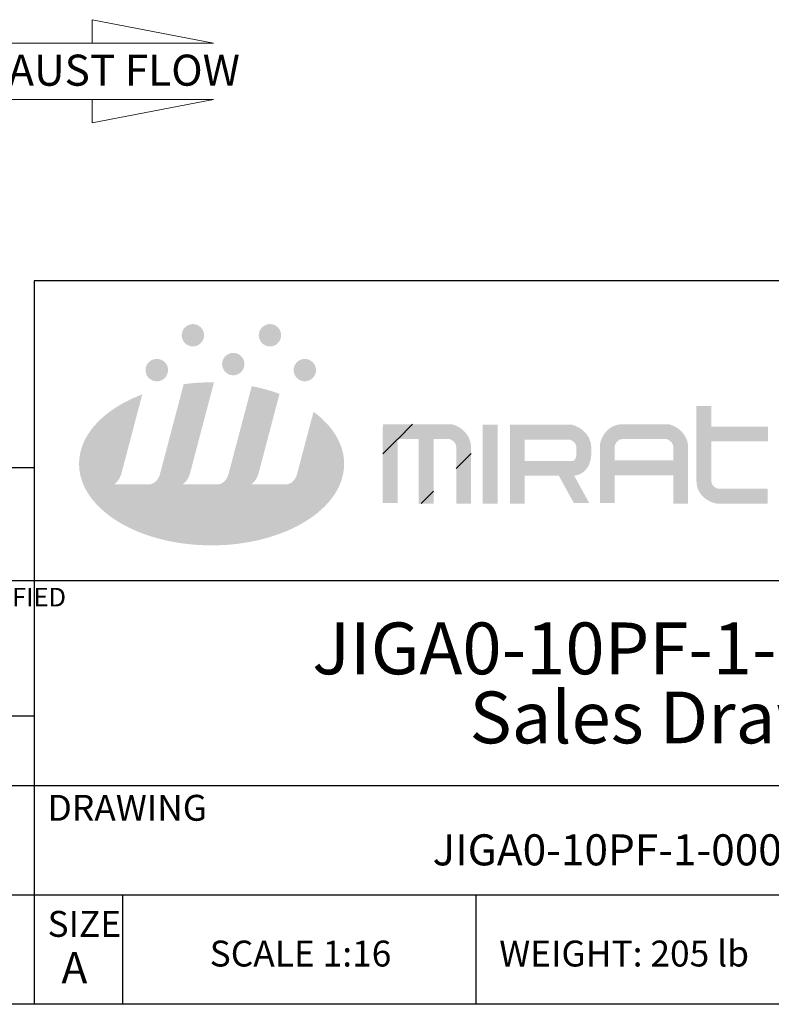
# Model space of a CAD drawing. Units: inches. Extents: x 8 to 168, y 8 to 126.
# Drawn here: x 124 to 149, y 8 to 40 of the extents above; entities that cross this region are included whole.
import ezdxf

# ---------------------------------------------------------------- set-up
doc = ezdxf.new("R2010")
doc.units = ezdxf.units.IN
doc.header["$LTSCALE"] = 16
doc.header["$MEASUREMENT"] = 0
for name, color, linetype in [('FORMAT', 7, 'Continuous'), ('LOGO_BLUE', 152, 'Continuous'), ('LOGO_GREEN', 134, 'Continuous')]:
    doc.layers.add(name, color=color, linetype=linetype)
doc.styles.add('SLDTEXTSTYLE0', font='TXT', dxfattribs={"width": 0.75})

# ---------------------------------------------------------------- blocks, each defined once
blk = doc.blocks.new('SW_NOTE_1')
at = {"layer": 'FORMAT', "color": 0, "char_height": 1.66667, "attachment_point": 2, "style": 'SLDTEXTSTYLE0'}
for s, insert in [('JIGA0-10PF-1-00003KHV', (12.917, 2.148)), ('Sales Drawing', (12.617, -0.074))]:
    blk.add_mtext(s, dxfattribs=dict(at, insert=insert))
blk = doc.blocks.new('Flow Arrow - Exhaust Flow')
at = {"color": 7, "linetype": 'Continuous', "lineweight": 0}
for p, q in [((3000.1, 7299.2), (2750.1, 7347.6)), ((2750.1, 7347.6), (2750.1, 7299.2)), ((2420.8, 7299.2), (3000.1, 7299.2)), ((2420.8, 7183.5), (3000.1, 7183.5)), ((3000.1, 7183.5), (2750.1, 7135)), ((2750.1, 7135), (2750.1, 7183.5))]:
    blk.add_line(p, q, dxfattribs=at)
at = {"color": 7, "linetype": 'Continuous', "lineweight": 0, "insert": (2412.2, 7275.6), "char_height": 64, "attachment_point": 1, "style": 'SLDTEXTSTYLE0'}
blk.add_mtext('EXHAUST FLOW', dxfattribs=at)

msp = doc.modelspace()

# ---------------------------------------------------------------- hatches: boundary and pattern name
at = {"layer": 'LOGO_BLUE'}
h = msp.add_hatch(color=256, dxfattribs=at)
edge = h.paths.add_edge_path(flags=0)
edge.add_spline(control_points=[(134.7745, 25.3926), (134.7745, 26.0302), (134.4046, 26.6143), (133.7903, 27.0687)], knot_values=[0, 0, 0, 0, 1, 1, 1, 1], weights=[1, 1, 1, 1], degree=3, periodic=0)
edge.add_line((133.7903, 27.0687), (133.2577, 25.0511))
edge.add_spline(control_points=[(133.2577, 25.0511), (133.1872, 24.8319), (133.046, 24.7281), (132.8678, 24.7281)], knot_values=[0, 0, 0, 0, 1, 1, 1, 1], weights=[1, 1, 1, 1], degree=3, periodic=0)
edge.add_line((132.8678, 24.7281), (131.7894, 24.7281))
edge.add_spline(control_points=[(131.7894, 24.7281), (131.9118, 24.8528), (131.9318, 24.8528), (132.0131, 25.0511)], knot_values=[0, 0, 0, 0, 1, 1, 1, 1], weights=[1, 1, 1, 1], degree=3, periodic=0)
edge.add_line((132.0131, 25.0511), (132.6967, 27.6452))
edge.add_spline(control_points=[(132.6967, 27.6452), (132.4174, 27.7476), (132.1183, 27.8313), (131.8032, 27.8928)], knot_values=[0, 0, 0, 0, 1, 1, 1, 1], weights=[1, 1, 1, 1], degree=3, periodic=0)
edge.add_line((131.8032, 27.8928), (131.0526, 25.0511))
edge.add_spline(control_points=[(131.0526, 25.0511), (130.9821, 24.8319), (130.8407, 24.7281), (130.6626, 24.7281)], knot_values=[0, 0, 0, 0, 1, 1, 1, 1], weights=[1, 1, 1, 1], degree=3, periodic=0)
edge.add_line((130.6626, 24.7281), (129.5842, 24.7281))
edge.add_spline(control_points=[(129.5842, 24.7281), (129.706, 24.8528), (129.7272, 24.8528), (129.8077, 25.0511)], knot_values=[0, 0, 0, 0, 1, 1, 1, 1], weights=[1, 1, 1, 1], degree=3, periodic=0)
edge.add_line((129.8077, 25.0511), (130.5831, 27.9945))
edge.add_spline(control_points=[(130.5831, 27.9945), (130.5831, 28.0015), (130.5844, 28.0078), (130.5849, 28.0146)], knot_values=[0, 0, 0, 0, 1, 1, 1, 1], weights=[1, 1, 1, 1], degree=3, periodic=0)
edge.add_spline(control_points=[(130.5849, 28.0146), (130.5604, 28.0148), (130.5366, 28.0157), (130.512, 28.0157)], knot_values=[0, 0, 0, 0, 1, 1, 1, 1], weights=[1, 1, 1, 1], degree=3, periodic=0)
edge.add_spline(control_points=[(130.512, 28.0157), (130.2036, 28.0157), (129.904, 27.9951), (129.6148, 27.9572)], knot_values=[0, 0, 0, 0, 1, 1, 1, 1], weights=[1, 1, 1, 1], degree=3, periodic=0)
edge.add_line((129.6148, 27.9572), (128.8475, 25.0511))
edge.add_spline(control_points=[(128.8475, 25.0511), (128.7772, 24.8319), (128.6354, 24.7281), (128.4572, 24.7281)], knot_values=[0, 0, 0, 0, 1, 1, 1, 1], weights=[1, 1, 1, 1], degree=3, periodic=0)
edge.add_line((128.4572, 24.7281), (127.3793, 24.7281))
edge.add_spline(control_points=[(127.3793, 24.7281), (127.5011, 24.8528), (127.5213, 24.8528), (127.6022, 25.0511)], knot_values=[0, 0, 0, 0, 1, 1, 1, 1], weights=[1, 1, 1, 1], degree=3, periodic=0)
edge.add_line((127.6022, 25.0511), (128.2814, 27.6282))
edge.add_spline(control_points=[(128.2814, 27.6282), (127.0622, 27.1667), (126.2489, 26.3383), (126.2489, 25.3926)], knot_values=[0, 0, 0, 0, 1, 1, 1, 1], weights=[1, 1, 1, 1], degree=3, periodic=0)
edge.add_spline(control_points=[(126.2489, 25.3926), (126.2489, 23.944), (128.1577, 22.7693), (130.512, 22.7693)], knot_values=[0, 0, 0, 0, 1, 1, 1, 1], weights=[1, 1, 1, 1], degree=3, periodic=0)
edge.add_spline(control_points=[(130.512, 22.7693), (132.8661, 22.7693), (134.7745, 23.944), (134.7745, 25.3926)], knot_values=[0, 0, 0, 0, 1, 1, 1, 1], weights=[1, 1, 1, 1], degree=3, periodic=0)
h = msp.add_hatch(color=256, dxfattribs=at)
edge = h.paths.add_edge_path(flags=0)
edge.add_spline(control_points=[(146.588, 26.5901), (146.588, 26.967), (146.588, 27.2562)], knot_values=[0, 0, 0, 1, 1, 1], weights=[1, 1, 1], degree=2, periodic=0)
edge.add_line((146.588, 27.2562), (146.1117, 27.2562))
edge.add_line((146.1117, 27.2562), (146.1117, 24.8892))
edge.add_spline(control_points=[(146.1117, 24.8892), (146.0928, 24.3767), (146.516, 24.1595), (146.7425, 24.1173)], knot_values=[0, 0, 0, 0, 1, 1, 1, 1], weights=[1, 1, 1, 1], degree=3, periodic=0)
edge.add_line((146.7425, 24.1173), (146.7643, 24.1132))
edge.add_line((146.7643, 24.1132), (148.3997, 24.1132))
edge.add_line((148.3997, 24.1132), (148.3997, 24.5902))
edge.add_spline(control_points=[(148.3997, 24.5902), (146.8776, 24.5902), (146.8174, 24.5902)], knot_values=[0, 0, 0, 1, 1, 1], weights=[1, 1, 1], degree=2, periodic=0)
edge.add_spline(control_points=[(146.8174, 24.5902), (146.7501, 24.6071), (146.588, 24.6668), (146.588, 24.8669)], knot_values=[0, 0, 0, 0, 1, 1, 1, 1], weights=[1, 1, 1, 1], degree=3, periodic=0)
edge.add_spline(control_points=[(146.588, 24.8669), (146.588, 24.8692), (146.588, 25.5002), (146.588, 26.113)], knot_values=[0, 0, 0, 0, 1, 1, 1, 1], weights=[1, 1, 1, 1], degree=3, periodic=0)
edge.add_line((146.588, 26.113), (148.4161, 26.113))
edge.add_line((148.4161, 26.113), (148.4161, 26.5901))
edge.add_line((148.4161, 26.5901), (146.588, 26.5901))
h = msp.add_hatch(dxfattribs=at)
h.set_pattern_fill('ANSI31', color=152, scale=16, style=0)
edge = h.paths.add_edge_path(flags=0)
edge.add_spline(control_points=[(138.8575, 25.9421), (138.8379, 26.3986), (138.4569, 26.6106), (138.2577, 26.6603)], knot_values=[0, 0, 0, 0, 1, 1, 1, 1], weights=[1, 1, 1, 1], degree=3, periodic=0)
edge.add_line((138.2577, 26.6603), (138.2294, 26.6672))
edge.add_line((138.2294, 26.6672), (136.0231, 26.6672))
edge.add_line((136.0231, 26.6672), (136.0231, 26.5579))
edge.add_line((136.0231, 26.5579), (136.02, 26.5579))
edge.add_line((136.02, 26.5579), (136.02, 24.1298))
edge.add_line((136.02, 24.1298), (136.4966, 24.1298))
edge.add_line((136.4966, 24.1298), (136.4966, 26.1904))
edge.add_spline(control_points=[(136.4966, 26.1904), (136.6974, 26.1904), (136.9391, 26.1904), (137.1752, 26.1904)], knot_values=[0, 0, 0, 0, 1, 1, 1, 1], weights=[1, 1, 1, 1], degree=3, periodic=0)
edge.add_line((137.1752, 26.1904), (137.1752, 24.1132))
edge.add_line((137.1752, 24.1132), (137.6523, 24.1132))
edge.add_line((137.6523, 24.1132), (137.6523, 26.1904))
edge.add_spline(control_points=[(137.6523, 26.1904), (137.9302, 26.1904), (138.1388, 26.1904), (138.1614, 26.1904)], knot_values=[0, 0, 0, 0, 1, 1, 1, 1], weights=[1, 1, 1, 1], degree=3, periodic=0)
edge.add_spline(control_points=[(138.1614, 26.1904), (138.2157, 26.172), (138.3736, 26.106), (138.381, 25.9318)], knot_values=[0, 0, 0, 0, 1, 1, 1, 1], weights=[1, 1, 1, 1], degree=3, periodic=0)
edge.add_line((138.381, 25.9318), (138.381, 24.1132))
edge.add_line((138.381, 24.1132), (138.8575, 24.1132))
edge.add_line((138.8575, 24.1132), (138.8575, 25.9421))
h = msp.add_hatch(color=256, dxfattribs=at)
edge = h.paths.add_edge_path(flags=0)
edge.add_spline(control_points=[(138.8575, 25.9421), (138.8379, 26.3986), (138.4569, 26.6106), (138.2577, 26.6603)], knot_values=[0, 0, 0, 0, 1, 1, 1, 1], weights=[1, 1, 1, 1], degree=3, periodic=0)
edge.add_line((138.2577, 26.6603), (138.2294, 26.6672))
edge.add_line((138.2294, 26.6672), (136.0231, 26.6672))
edge.add_line((136.0231, 26.6672), (136.0231, 26.5579))
edge.add_line((136.0231, 26.5579), (136.02, 26.5579))
edge.add_line((136.02, 26.5579), (136.02, 24.1298))
edge.add_line((136.02, 24.1298), (136.4966, 24.1298))
edge.add_line((136.4966, 24.1298), (136.4966, 26.1904))
edge.add_spline(control_points=[(136.4966, 26.1904), (136.6974, 26.1904), (136.9391, 26.1904), (137.1752, 26.1904)], knot_values=[0, 0, 0, 0, 1, 1, 1, 1], weights=[1, 1, 1, 1], degree=3, periodic=0)
edge.add_line((137.1752, 26.1904), (137.1752, 24.1132))
edge.add_line((137.1752, 24.1132), (137.6523, 24.1132))
edge.add_line((137.6523, 24.1132), (137.6523, 26.1904))
edge.add_spline(control_points=[(137.6523, 26.1904), (137.9302, 26.1904), (138.1388, 26.1904), (138.1614, 26.1904)], knot_values=[0, 0, 0, 0, 1, 1, 1, 1], weights=[1, 1, 1, 1], degree=3, periodic=0)
edge.add_spline(control_points=[(138.1614, 26.1904), (138.2157, 26.172), (138.3736, 26.106), (138.381, 25.9318)], knot_values=[0, 0, 0, 0, 1, 1, 1, 1], weights=[1, 1, 1, 1], degree=3, periodic=0)
edge.add_line((138.381, 25.9318), (138.381, 24.1132))
edge.add_line((138.381, 24.1132), (138.8575, 24.1132))
edge.add_line((138.8575, 24.1132), (138.8575, 25.9421))
msp.add_hatch(color=256, dxfattribs=at).paths.add_polyline_path([(139.2367, 26.6542), (139.2367, 24.1132), (139.7135, 24.1132), (139.7135, 26.6542)], flags=0)
h = msp.add_hatch(color=256, dxfattribs=at)
edge = h.paths.add_edge_path(flags=0)
edge.add_spline(control_points=[(142.5313, 25.184), (142.7491, 25.4094), (142.7287, 25.7539), (142.7257, 25.7925)], knot_values=[0, 0, 0, 0, 1, 1, 1, 1], weights=[1, 1, 1, 1], degree=3, periodic=0)
edge.add_line((142.7257, 25.7925), (142.7264, 25.9257))
edge.add_spline(control_points=[(142.7264, 25.9257), (142.7062, 26.3822), (142.325, 26.5941), (142.1262, 26.6436)], knot_values=[0, 0, 0, 0, 1, 1, 1, 1], weights=[1, 1, 1, 1], degree=3, periodic=0)
edge.add_line((142.1262, 26.6436), (142.0976, 26.6508))
edge.add_line((142.0976, 26.6508), (140.1105, 26.6508))
edge.add_line((140.1105, 26.6508), (140.1105, 26.5683))
edge.add_line((140.1105, 26.5683), (140.1096, 26.5683))
edge.add_line((140.1096, 26.5683), (140.1096, 24.1132))
edge.add_line((140.1096, 24.1132), (140.5859, 24.1132))
edge.add_line((140.5859, 24.1132), (140.5859, 25.0075))
edge.add_line((140.5859, 25.0075), (141.6849, 25.0075))
edge.add_line((141.6849, 25.0075), (142.1675, 24.1283))
edge.add_line((142.1675, 24.1283), (142.662, 24.1283))
edge.add_line((142.662, 24.1283), (142.1774, 25.0117))
edge.add_spline(control_points=[(142.1774, 25.0117), (142.3499, 25.0339), (142.4639, 25.1133), (142.5313, 25.184)], knot_values=[0, 0, 0, 0, 1, 1, 1, 1], weights=[1, 1, 1, 1], degree=3, periodic=0)
edge = h.paths.add_edge_path(flags=0)
edge.add_spline(control_points=[(142.2502, 25.7737), (142.2502, 25.7649), (142.2508, 25.7553), (142.2508, 25.7449)], knot_values=[0, 0, 0, 0, 1, 1, 1, 1], weights=[1, 1, 1, 1], degree=3, periodic=0)
edge.add_spline(control_points=[(142.2508, 25.7449), (142.2505, 25.6708), (142.2356, 25.564), (142.1867, 25.5148)], knot_values=[0, 0, 0, 0, 1, 1, 1, 1], weights=[1, 1, 1, 1], degree=3, periodic=0)
edge.add_spline(control_points=[(142.1867, 25.5148), (142.1769, 25.5051), (142.1518, 25.4795), (142.0685, 25.4844)], knot_values=[0, 0, 0, 0, 1, 1, 1, 1], weights=[1, 1, 1, 1], degree=3, periodic=0)
edge.add_line((142.0685, 25.4844), (140.5859, 25.4844))
edge.add_line((140.5859, 25.4844), (140.5859, 26.1741))
edge.add_spline(control_points=[(140.5859, 26.1741), (141.1381, 26.1741), (141.9801, 26.1741), (142.0293, 26.1741)], knot_values=[0, 0, 0, 0, 1, 1, 1, 1], weights=[1, 1, 1, 1], degree=3, periodic=0)
edge.add_spline(control_points=[(142.0293, 26.1741), (142.0843, 26.1556), (142.2418, 26.0894), (142.2502, 25.9151)], knot_values=[0, 0, 0, 0, 1, 1, 1, 1], weights=[1, 1, 1, 1], degree=3, periodic=0)
edge.add_line((142.2502, 25.9151), (142.2502, 25.7737))
h = msp.add_hatch(color=256, dxfattribs=at)
edge = h.paths.add_edge_path(flags=0)
edge.add_spline(control_points=[(145.8429, 25.9422), (145.8233, 26.3986), (145.4416, 26.6107), (145.2419, 26.6604)], knot_values=[0, 0, 0, 0, 1, 1, 1, 1], weights=[1, 1, 1, 1], degree=3, periodic=0)
edge.add_line((145.2419, 26.6604), (145.2134, 26.6673))
edge.add_line((145.2134, 26.6673), (143.7806, 26.6673))
edge.add_spline(control_points=[(143.7806, 26.6673), (143.2674, 26.6863), (143.0507, 26.2626), (143.0085, 26.0358)], knot_values=[0, 0, 0, 0, 1, 1, 1, 1], weights=[1, 1, 1, 1], degree=3, periodic=0)
edge.add_line((143.0085, 26.0358), (143.0041, 26.0143))
edge.add_line((143.0041, 26.0143), (143.0041, 24.1299))
edge.add_line((143.0041, 24.1299), (143.4812, 24.1299))
edge.add_spline(control_points=[(143.4812, 24.1299), (143.4812, 24.5734), (143.4812, 25.0242)], knot_values=[0, 0, 0, 1, 1, 1], weights=[1, 1, 1], degree=2, periodic=0)
edge.add_line((143.4812, 25.0242), (145.366, 25.0242))
edge.add_line((145.366, 25.0242), (145.366, 24.1133))
edge.add_line((145.366, 24.1133), (145.8429, 24.1133))
edge.add_line((145.8429, 24.1133), (145.8429, 25.9422))
edge = h.paths.add_edge_path(flags=0)
edge.add_spline(control_points=[(143.7715, 26.1905), (145.0731, 26.1905), (145.1459, 26.1905)], knot_values=[0, 0, 0, 1, 1, 1], weights=[1, 1, 1], degree=2, periodic=0)
edge.add_spline(control_points=[(145.1459, 26.1905), (145.2008, 26.1721), (145.3583, 26.1061), (145.366, 25.9321)], knot_values=[0, 0, 0, 0, 1, 1, 1, 1], weights=[1, 1, 1, 1], degree=3, periodic=0)
edge.add_line((145.366, 25.9321), (145.366, 25.5011))
edge.add_line((145.366, 25.5011), (143.4812, 25.5011))
edge.add_spline(control_points=[(143.4812, 25.5011), (143.4812, 25.7519), (143.4812, 25.9417), (143.4812, 25.961)], knot_values=[0, 0, 0, 0, 1, 1, 1, 1], weights=[1, 1, 1, 1], degree=3, periodic=0)
edge.add_spline(control_points=[(143.4812, 25.961), (143.4985, 26.0303), (143.5607, 26.1984), (143.7715, 26.1905)], knot_values=[0, 0, 0, 0, 1, 1, 1, 1], weights=[1, 1, 1, 1], degree=3, periodic=0)
at = {"layer": 'LOGO_GREEN'}
h = msp.add_hatch(color=256, dxfattribs=at)
edge = h.paths.add_edge_path(flags=0)
edge.add_spline(control_points=[(129.9101, 29.1721), (130.1082, 29.1721), (130.2694, 29.3324), (130.2694, 29.5311)], knot_values=[0, 0, 0, 0, 1, 1, 1, 1], weights=[1, 1, 1, 1], degree=3, periodic=0)
edge.add_spline(control_points=[(130.2694, 29.5311), (130.2694, 29.7293), (130.1082, 29.8892), (129.9101, 29.8892)], knot_values=[0, 0, 0, 0, 1, 1, 1, 1], weights=[1, 1, 1, 1], degree=3, periodic=0)
edge.add_spline(control_points=[(129.9101, 29.8892), (129.712, 29.8892), (129.5514, 29.7293), (129.5514, 29.5311)], knot_values=[0, 0, 0, 0, 1, 1, 1, 1], weights=[1, 1, 1, 1], degree=3, periodic=0)
edge.add_spline(control_points=[(129.5514, 29.5311), (129.5514, 29.3324), (129.712, 29.1721), (129.9101, 29.1721)], knot_values=[0, 0, 0, 0, 1, 1, 1, 1], weights=[1, 1, 1, 1], degree=3, periodic=0)
h = msp.add_hatch(color=256, dxfattribs=at)
edge = h.paths.add_edge_path(flags=0)
edge.add_spline(control_points=[(132.3893, 29.1721), (132.5868, 29.1721), (132.7483, 29.3324), (132.7483, 29.5311)], knot_values=[0, 0, 0, 0, 1, 1, 1, 1], weights=[1, 1, 1, 1], degree=3, periodic=0)
edge.add_spline(control_points=[(132.7483, 29.5311), (132.7483, 29.7293), (132.5868, 29.8892), (132.3893, 29.8892)], knot_values=[0, 0, 0, 0, 1, 1, 1, 1], weights=[1, 1, 1, 1], degree=3, periodic=0)
edge.add_spline(control_points=[(132.3893, 29.8892), (132.1912, 29.8892), (132.0306, 29.7293), (132.0306, 29.5311)], knot_values=[0, 0, 0, 0, 1, 1, 1, 1], weights=[1, 1, 1, 1], degree=3, periodic=0)
edge.add_spline(control_points=[(132.0306, 29.5311), (132.0306, 29.3324), (132.1912, 29.1721), (132.3893, 29.1721)], knot_values=[0, 0, 0, 0, 1, 1, 1, 1], weights=[1, 1, 1, 1], degree=3, periodic=0)
h = msp.add_hatch(color=256, dxfattribs=at)
edge = h.paths.add_edge_path(flags=0)
edge.add_spline(control_points=[(131.2089, 28.2441), (131.4068, 28.2441), (131.5679, 28.4046), (131.5679, 28.6034)], knot_values=[0, 0, 0, 0, 1, 1, 1, 1], weights=[1, 1, 1, 1], degree=3, periodic=0)
edge.add_spline(control_points=[(131.5679, 28.6034), (131.5679, 28.8014), (131.4068, 28.9613), (131.2089, 28.9613)], knot_values=[0, 0, 0, 0, 1, 1, 1, 1], weights=[1, 1, 1, 1], degree=3, periodic=0)
edge.add_spline(control_points=[(131.2089, 28.9613), (131.0107, 28.9613), (130.85, 28.8014), (130.85, 28.6034)], knot_values=[0, 0, 0, 0, 1, 1, 1, 1], weights=[1, 1, 1, 1], degree=3, periodic=0)
edge.add_spline(control_points=[(130.85, 28.6034), (130.85, 28.4046), (131.0107, 28.2441), (131.2089, 28.2441)], knot_values=[0, 0, 0, 0, 1, 1, 1, 1], weights=[1, 1, 1, 1], degree=3, periodic=0)
h = msp.add_hatch(color=256, dxfattribs=at)
edge = h.paths.add_edge_path(flags=0)
edge.add_spline(control_points=[(128.7486, 28.0486), (128.9474, 28.0486), (129.1094, 28.21), (129.1094, 28.4096)], knot_values=[0, 0, 0, 0, 1, 1, 1, 1], weights=[1, 1, 1, 1], degree=3, periodic=0)
edge.add_spline(control_points=[(129.1094, 28.4096), (129.1094, 28.6089), (128.9474, 28.7698), (128.7486, 28.7698)], knot_values=[0, 0, 0, 0, 1, 1, 1, 1], weights=[1, 1, 1, 1], degree=3, periodic=0)
edge.add_spline(control_points=[(128.7486, 28.7698), (128.549, 28.7698), (128.3878, 28.6089), (128.3878, 28.4096)], knot_values=[0, 0, 0, 0, 1, 1, 1, 1], weights=[1, 1, 1, 1], degree=3, periodic=0)
edge.add_spline(control_points=[(128.3878, 28.4096), (128.3878, 28.21), (128.549, 28.0486), (128.7486, 28.0486)], knot_values=[0, 0, 0, 0, 1, 1, 1, 1], weights=[1, 1, 1, 1], degree=3, periodic=0)
h = msp.add_hatch(color=256, dxfattribs=at)
edge = h.paths.add_edge_path(flags=0)
edge.add_spline(control_points=[(133.5103, 28.0507), (133.7085, 28.0507), (133.8696, 28.2111), (133.8696, 28.4096)], knot_values=[0, 0, 0, 0, 1, 1, 1, 1], weights=[1, 1, 1, 1], degree=3, periodic=0)
edge.add_spline(control_points=[(133.8696, 28.4096), (133.8696, 28.6077), (133.7085, 28.7678), (133.5103, 28.7678)], knot_values=[0, 0, 0, 0, 1, 1, 1, 1], weights=[1, 1, 1, 1], degree=3, periodic=0)
edge.add_spline(control_points=[(133.5103, 28.7678), (133.3129, 28.7678), (133.1519, 28.6077), (133.1519, 28.4096)], knot_values=[0, 0, 0, 0, 1, 1, 1, 1], weights=[1, 1, 1, 1], degree=3, periodic=0)
edge.add_spline(control_points=[(133.1519, 28.4096), (133.1519, 28.2111), (133.3129, 28.0507), (133.5103, 28.0507)], knot_values=[0, 0, 0, 0, 1, 1, 1, 1], weights=[1, 1, 1, 1], degree=3, periodic=0)

# ---------------------------------------------------------------- linework, layer by layer
at = {"layer": 'FORMAT'}
for p, q in [((124.8, 31.2777), (124.8, 8)), ((168, 31.2777), (124.8, 31.2777)), ((102.4, 25.28), (124.8, 25.28)), ((124.8, 24.7092), (124.8, 8)), ((102.4, 21.6404), (124.8, 21.6404)), ((124.8, 21.6404), (168, 21.6404)), ((102.4, 17.28), (124.8, 17.28)), ((102.4, 15.04), (124.8, 15.04)), ((124.8, 15.04), (168, 15.04)), ((102.4, 11.52), (124.8, 11.52)), ((124.8, 11.52), (168, 11.52)), ((127.6404, 11.52), (127.6404, 8)), ((139.0149, 11.52), (139.0149, 8)), ((168, 8), (8, 8))]:
    msp.add_line(p, q, dxfattribs=at)

# ---------------------------------------------------------------- block references
at = {"color": 7, "linetype": 'Continuous', "xscale": 0.015625, "yscale": 0.015625, "zscale": 0.015625}
msp.add_blockref('Flow Arrow - Exhaust Flow', (83.7007, -75.1203), dxfattribs=at)
at = {"layer": 'FORMAT'}
msp.add_blockref('SW_NOTE_1', (133.6725, 18.1391), dxfattribs=at)

# ---------------------------------------------------------------- texts
at = {"layer": 'FORMAT', "style": 'SLDTEXTSTYLE0'}
for s, insert, char_height, attachment_point in [('DIMENSIONAL TOLERANCES UNLESS OTHERWISE SPECIFIED', (102.8645, 21.4023), 0.6, 1), ('DRAWING', (125.2347, 14.7403), 0.83333, 1), ('JIGA0-10PF-1-00003KHV SD', (146.3533, 13.4706), 1, 2), ('SIZE', (125.2347, 11.0046), 0.83333, 1), ('SCALE 1:16', (133.372, 10.0498), 0.83333, 2), ('WEIGHT: 205 lb', (139.7654, 10.0498), 0.833333, 1), ('A', (125.6831, 9.6796), 1, 1)]:
    msp.add_mtext(s, dxfattribs=dict(at, insert=insert, char_height=char_height, attachment_point=attachment_point))

doc.saveas('drawing.dxf')
